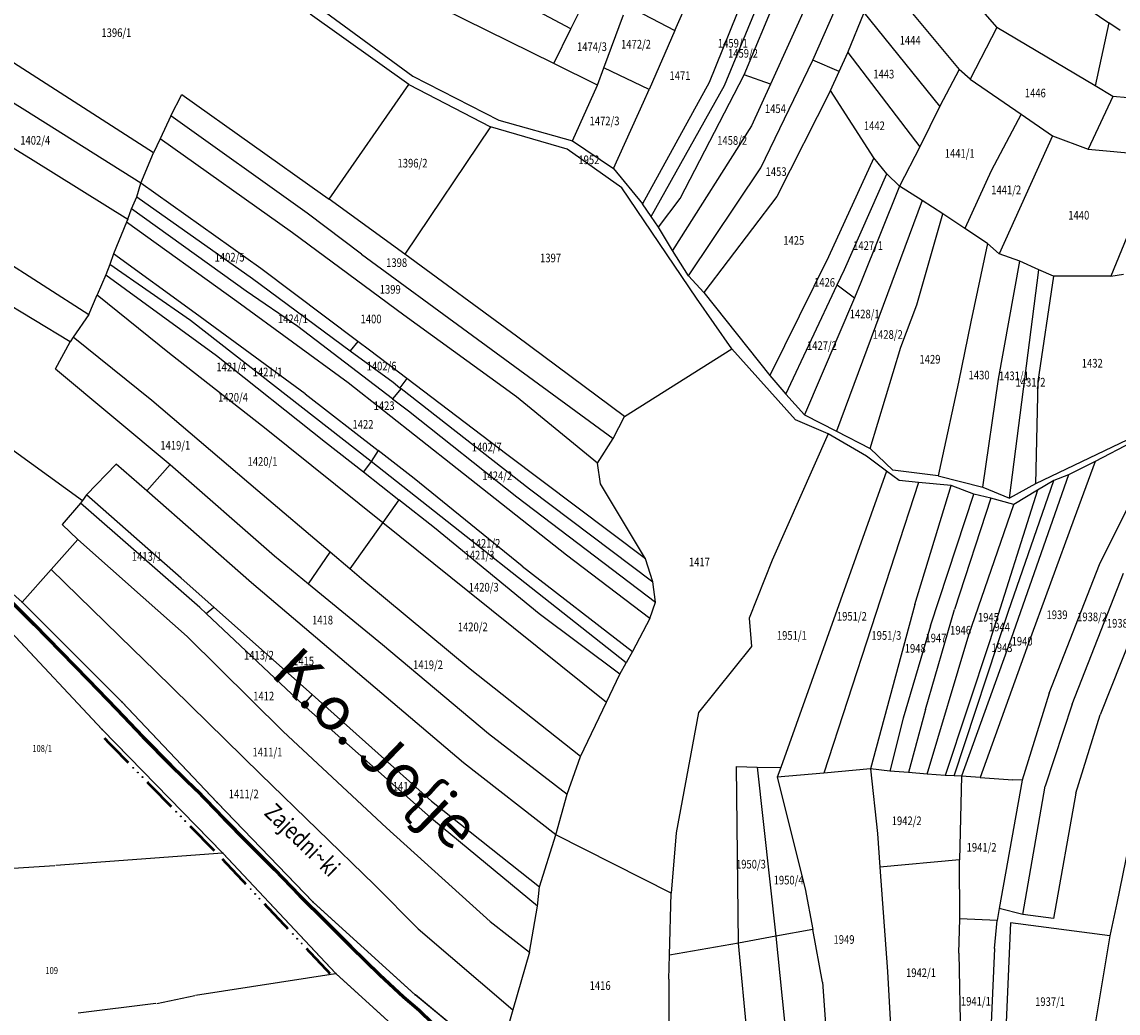
# Model space of a CAD drawing. Extents: x 7538788 to 7545346, y 4822217 to 4831542.
# Drawn here: x 7540022 to 7540338, y 4825353 to 4825639 of the extents above; entities that cross this region are included whole.
import ezdxf
from ezdxf.enums import TextEntityAlignment as Align

# ---------------------------------------------------------------- set-up
doc = ezdxf.new("R2010")
doc.units = 0
doc.header["$LTSCALE"] = 25
doc.header["$MEASUREMENT"] = 0
doc.layers.get('0').update_dxf_attribs({"linetype": 'CONTINUOUS'})
doc.layers.add('gas 63', color=3, linetype='CONTINUOUS', lineweight=60)
for name, color, linetype in [('GRALIN-1', 3, 'CONTINUOUS'), ('GRALIN-2', 4, 'CONTINUOUS'), ('GRALIN-3', 254, 'CONTINUOUS'), ('NAZ-1', 5, 'CONTINUOUS'), ('NAZ-4', 8, 'CONTINUOUS'), ('OPOV-3', 255, 'CONTINUOUS'), ('TAC-1', 2, 'CONTINUOUS')]:
    doc.layers.add(name, color=color, linetype=linetype)
doc.styles.add('MAPSOFT15', font='MAPC101.SHX')
doc.styles.add('MAPSOFT17', font='MAPC103.SHX')
doc.styles.add('MAPSOFT18', font='MAPC104.SHX')

# ---------------------------------------------------------------- blocks, each defined once
blk = doc.blocks.new('L76')
at = {"linetype": 'Continuous', "const_width": 0.75}
for points in [[(-22.75, 1.25), (-12.75, 1.25)], [(-5, 1.25), (5, 1.25)], [(12.75, 1.25), (22.75, 1.25)]]:
    blk.add_lwpolyline(points, dxfattribs=at)
at = {"linetype": 'Continuous'}
for centre in [(-10.75, 1.25), (-8.88, 1.25), (-7, 1.25), (7, 1.25), (8.87, 1.25), (10.75, 1.25)]:
    blk.add_circle(centre, 0.125, dxfattribs=at)
blk = doc.blocks.new('T1')
at = {"linetype": 'Continuous'}
blk.add_point((0, 0), dxfattribs=at)
blk.add_attdef('OZN-TAC', (0, 0), '', height=5)

msp = doc.modelspace()

# ---------------------------------------------------------------- linework, layer by layer
at = {"layer": 'gas 63'}
msp.add_lwpolyline([(7540018.36, 4825472.3), (7540025.28, 4825465.4), (7540032.92, 4825457.54), (7540040.82, 4825449.38), (7540049.01, 4825440.9), (7540056.69, 4825432.93), (7540064.77, 4825424.74), (7540072.12, 4825417.5), (7540080.08, 4825409.39), (7540086.83, 4825402.48), (7540094.71, 4825394.63), (7540101.9, 4825387.14), (7540109.59, 4825379.45), (7540116.69, 4825372.37), (7540125.14, 4825364.18), (7540131.97, 4825357.87), (7540136.46, 4825353.94), (7540140.28, 4825350.24)], dxfattribs=at)
at = {"layer": 'GRALIN-1', "linetype": 'Continuous'}
for p, q in [((7540050.51, 4825443.11), (7540021.86, 4825471.76)), ((7540044.87, 4825435.05), (7540018.46, 4825463.33)), ((7540050.69, 4825442.93), (7540078, 4825414.02)), ((7540044.87, 4825435.05), (7540079.74, 4825399.32)), ((7540078.18, 4825413.84), (7540105.75, 4825385.26)), ((7540079.74, 4825399.32), (7540112.41, 4825364.56)), ((7540105.93, 4825385.09), (7540135.25, 4825358.52)), ((7540137, 4825342.19), (7540112.41, 4825364.56)), ((7540158.99, 4825338.86), (7540135.44, 4825358.36))]:
    msp.add_line(p, q, dxfattribs=at)
at = {"layer": 'GRALIN-2', "linetype": 'Continuous'}
for p, q in [((7540021.77, 4825471.85), (7539993.92, 4825496.5)), ((7540050.6, 4825443.02), (7540021.77, 4825471.85)), ((7540044.78, 4825435.14), (7540018.55, 4825463.24)), ((7540050.6, 4825443.02), (7540078.09, 4825413.93)), ((7540079.65, 4825399.41), (7540044.96, 4825434.96)), ((7540078.09, 4825413.93), (7540105.84, 4825385.17)), ((7540112.32, 4825364.65), (7540079.83, 4825399.23)), ((7540105.84, 4825385.17), (7540135.34, 4825358.44)), ((7540136.91, 4825342.27), (7540112.5, 4825364.48)), ((7540159.09, 4825338.78), (7540135.34, 4825358.44))]:
    msp.add_line(p, q, dxfattribs=at)
at = {"layer": 'GRALIN-3', "linetype": 'Continuous'}
for p, q in [((7540224.7, 4825621.14), (7540245.64, 4825672.19)), ((7540230.32, 4825624.22, 1.5), (7540249.51, 4825670.02, 0.8)), ((7540276.41, 4825668.85, 0.3), (7540303.35, 4825637.91, -0.6)), ((7540306.61, 4825659.04, -0.6), (7540335.67, 4825639.23)), ((7540210.36, 4825637.05), (7540217.32, 4825653, 1.7)), ((7540269.61, 4825653.24, 0.6), (7540292.48, 4825625.71, 0.2)), ((7540180.32, 4825637.48), (7540152.77, 4825652.17)), ((7540251.4, 4825651.17, 0.86), (7540237.93, 4825621.55)), ((7540180.32, 4825637.48), (7540185.3, 4825647.68)), ((7540230.35, 4825646.97, 1.4), (7540220.2, 4825622, 1.6)), ((7540250.19, 4825628.42, 1), (7540258.57, 4825647.53, 0.84)), ((7540106.54, 4825644.38, -3.94), (7540134.67, 4825623.82, -4.3)), ((7540175.42, 4825627.43), (7540143.08, 4825643.38, -5.18)), ((7540196.62, 4825644.13), (7540210.36, 4825637.05)), ((7540133.46, 4825621.44, -4.58), (7540104.96, 4825641.71, -4.18)), ((7540189.86, 4825626.24), (7540195.53, 4825641.58, 2.4)), ((7540260.33, 4825630.67, -1), (7540265, 4825642.18, 0.8)), ((7540286.89, 4825615.17), (7540265, 4825642.18, 0.8)), ((7540175.42, 4825627.43), (7540180.32, 4825637.48)), ((7540210.36, 4825637.05), (7540202.92, 4825619.99)), ((7540303.35, 4825637.91, -0.6), (7540295.61, 4825622.93, -0.4)), ((7540331.7, 4825621.06), (7540303.35, 4825637.91, -0.6)), ((7540335.67, 4825639.23), (7540331.7, 4825621.06)), ((7540338.98, 4825636.98, -0.6), (7540335.67, 4825639.23)), ((7540257.75, 4825625.21, 1), (7540260.33, 4825630.67, -1)), ((7540260.33, 4825630.67, -1), (7540281.11, 4825603.39)), ((7540059.76, 4825601.65, -4.94), (7540017.93, 4825628.58, -1.38)), ((7540188, 4825621.22, 2.3), (7540175.42, 4825627.43)), ((7540235.14, 4825597.3, 1.4), (7540250.19, 4825628.42, 1)), ((7540257.75, 4825625.21, 1), (7540250.19, 4825628.42, 1)), ((7540022.61, 4825614, -2.36), (7540000.93, 4825627.26)), ((7540188, 4825621.22, 2.3), (7540189.86, 4825626.24)), ((7540202.92, 4825619.99), (7540189.86, 4825626.24)), ((7540211.85, 4825588.47, 2), (7540230.32, 4825624.22, 1.5)), ((7540237.93, 4825621.55), (7540230.32, 4825624.22, 1.5)), ((7540255.3, 4825619.72, 1), (7540257.75, 4825625.21, 1)), ((7540292.48, 4825625.71, 0.2), (7540286.89, 4825615.17)), ((7540295.61, 4825622.93, -0.4), (7540292.48, 4825625.71, 0.2)), ((7540110.46, 4825588.25), (7540133.46, 4825621.44, -4.58)), ((7540133.46, 4825621.44, -4.58), (7540157.11, 4825609.21, 3.2)), ((7540134.67, 4825623.82, -4.3), (7540159.45, 4825611.12, 3.4)), ((7540180.77, 4825605.16, 2.8), (7540188, 4825621.22, 2.3)), ((7540220.2, 4825622, 1.6), (7540200.94, 4825586.98, 2.2)), ((7540203.47, 4825583.3), (7540224.7, 4825621.14)), ((7540237.93, 4825621.55), (7540232.43, 4825609.46, 1.5)), ((7540295.61, 4825622.93, -0.4), (7540310.36, 4825612.8)), ((7540336.86, 4825617.99, -1), (7540331.7, 4825621.06)), ((7540064.74, 4825612.36, -4.74), (7540067.9, 4825618.56, -4.54)), ((7540067.9, 4825618.56, -4.54), (7540108.52, 4825589.65, -5.54)), ((7540201.32, 4825616.31, 2), (7540202.92, 4825619.99)), ((7540255.3, 4825619.72, 1), (7540239.83, 4825589.06, 1.4)), ((7540267.85, 4825600.27, 0.4), (7540255.3, 4825619.72, 1)), ((7540336.86, 4825617.99, -1), (7540329.7, 4825602.74, -0.8)), ((7540366.91, 4825615.22, -1), (7540336.86, 4825617.99, -1)), ((7539996.93, 4825616.69), (7540025, 4825599.59, -3.14)), ((7540192.61, 4825597.13, 2.4), (7540201.32, 4825616.31, 2)), ((7540286.89, 4825615.17), (7540281.11, 4825603.39)), ((7540056.12, 4825592.94, -4.78), (7540022.61, 4825614, -2.36)), ((7540064.74, 4825612.36, -4.74), (7540061.65, 4825605.71, -4.78)), ((7540104.1, 4825584.24, -5.54), (7540064.74, 4825612.36, -4.74)), ((7540310.36, 4825612.8), (7540301.73, 4825596.49)), ((7540310.36, 4825612.8), (7540319.44, 4825606.57, -0.4)), ((7540157.11, 4825609.21, 3.2), (7540132.32, 4825572.4, -1.5)), ((7540179.22, 4825602.69, 2.6), (7540157.11, 4825609.21, 3.2)), ((7540159.45, 4825611.12, 3.4), (7540180.77, 4825605.16, 2.8)), ((7540232.43, 4825609.46, 1.5), (7540209.7, 4825573.42, 2.4)), ((7540061.65, 4825605.71, -4.78), (7540059.76, 4825601.65, -4.94)), ((7540099.93, 4825578.54, -5.54), (7540061.65, 4825605.71, -4.78)), ((7540319.44, 4825606.57, -0.4), (7540304.01, 4825572.48, -0.5)), ((7540319.44, 4825606.57, -0.4), (7540329.7, 4825602.74, -0.8)), ((7540195.01, 4825591.54, 2.6), (7540179.22, 4825602.69, 2.6)), ((7540180.77, 4825605.16, 2.8), (7540192.61, 4825597.13, 2.4)), ((7540281.11, 4825603.39), (7540275.25, 4825592.08, 0.2)), ((7540329.7, 4825602.74, -0.8), (7540350.47, 4825600.88, -1)), ((7540025, 4825599.59, -3.14), (7540052.34, 4825582.5, -4.94)), ((7540056.12, 4825592.94, -4.78), (7540059.76, 4825601.65, -4.94)), ((7540267.85, 4825600.27, 0.4), (7540254.72, 4825571.58, 0.7)), ((7540271.55, 4825595.61, 0.2), (7540267.85, 4825600.27, 0.4)), ((7540350.47, 4825600.88, -1), (7540336.3, 4825566.05, -0.9)), ((7540192.61, 4825597.13, 2.4), (7540200.94, 4825586.98, 2.2)), ((7540214.29, 4825566.1, 2.4), (7540235.14, 4825597.3, 1.4)), ((7540301.73, 4825596.49), (7540294.08, 4825579.79)), ((7540054.87, 4825588.98, -4.94), (7540056.12, 4825592.94, -4.78)), ((7540090.78, 4825568.29, -5.78), (7540056.12, 4825592.94, -4.78)), ((7540259.32, 4825567.97, 0.6), (7540271.55, 4825595.61, 0.2)), ((7540275.25, 4825592.08, 0.2), (7540271.55, 4825595.61, 0.2)), ((7540108.52, 4825589.65, -5.54), (7540110.46, 4825588.25)), ((7540216.63, 4825559.65, 2.2), (7540195.01, 4825591.54, 2.6)), ((7540275.25, 4825592.08, 0.2), (7540264.1, 4825564.16, 0.6)), ((7540281.76, 4825587.88), (7540275.25, 4825592.08, 0.2)), ((7540053.42, 4825585.49, -4.94), (7540054.87, 4825588.98, -4.94)), ((7540054.87, 4825588.98, -4.94), (7540088.34, 4825565.34, -5.78)), ((7540132.32, 4825572.4, -1.5), (7540110.46, 4825588.25)), ((7540203.47, 4825583.3), (7540200.94, 4825586.98, 2.2)), ((7540205.63, 4825580.16, 2.4), (7540211.85, 4825588.47, 2)), ((7540239.83, 4825589.06, 1.4), (7540218.67, 4825561.34, 2.2)), ((7540281.76, 4825587.88), (7540257.01, 4825521.21)), ((7540287.71, 4825584.04), (7540281.76, 4825587.88)), ((7540052.34, 4825582.5, -4.94), (7540053.42, 4825585.49, -4.94)), ((7540086.48, 4825561.73, -5.94), (7540053.42, 4825585.49, -4.94)), ((7540119.79, 4825572.36, -1.5), (7540104.1, 4825584.24, -5.54)), ((7540205.63, 4825580.16, 2.4), (7540203.47, 4825583.3)), ((7540280.2, 4825557.73, 0.3), (7540287.71, 4825584.04)), ((7540294.08, 4825579.79), (7540287.71, 4825584.04)), ((7540051.95, 4825581.65, -4.94), (7540048.22, 4825572.49, -4.94)), ((7540052.34, 4825582.5, -4.94), (7540051.95, 4825581.65, -4.94)), ((7540083.84, 4825558.68, -5.9), (7540051.95, 4825581.65, -4.94)), ((7540209.7, 4825573.42, 2.4), (7540205.63, 4825580.16, 2.4)), ((7540132.08, 4825554.79, -1.7), (7540099.93, 4825578.54, -5.54)), ((7540300.6, 4825575.44, -0.4), (7540294.08, 4825579.79)), ((7540011.06, 4825574.14, -1.98), (7540041.05, 4825554.97, -4.34)), ((7540300.6, 4825575.44, -0.4), (7540295.79, 4825552.87, -0.1)), ((7540304.01, 4825572.48, -0.5), (7540300.6, 4825575.44, -0.4)), ((7540048.22, 4825572.49, -4.94), (7540047.08, 4825569.42)), ((7540071.78, 4825555.3), (7540048.22, 4825572.49, -4.94)), ((7540119.79, 4825572.36, -1.5), (7540151.87, 4825548.85, -1.94)), ((7540164.56, 4825548.67, -2.1), (7540132.32, 4825572.4, -1.5)), ((7540214.29, 4825566.1, 2.4), (7540209.7, 4825573.42, 2.4)), ((7540254.72, 4825571.58, 0.7), (7540237.81, 4825537.35, 1.38)), ((7540309.98, 4825570.34, -0.6), (7540304.01, 4825572.48, -0.5)), ((7540035.66, 4825547.05, -3.78), (7540001.56, 4825567.73, -1.18)), ((7540047.08, 4825569.42), (7540045.95, 4825566.38, -4.94)), ((7540070.46, 4825553.27), (7540047.08, 4825569.42)), ((7540118.78, 4825547.14), (7540090.78, 4825568.29, -5.78)), ((7540257.23, 4825563.51), (7540259.32, 4825567.97, 0.6)), ((7540303.82, 4825536.28, -0.54), (7540309.98, 4825570.34, -0.6)), ((7540306.97, 4825501.94, 0.38), (7540315.52, 4825567.89)), ((7540315.52, 4825567.89), (7540309.98, 4825570.34, -0.6)), ((7540319.7, 4825566.05, -0.6), (7540315.52, 4825567.89)), ((7540045.95, 4825566.38, -4.94), (7540043.47, 4825560.6)), ((7540045.95, 4825566.38, -4.94), (7540077.94, 4825543.15, -1.34)), ((7540088.34, 4825565.34, -5.78), (7540116.58, 4825544.49)), ((7540218.67, 4825561.34, 2.2), (7540214.29, 4825566.1, 2.4)), ((7540264.1, 4825564.16, 0.6), (7540262.22, 4825559.75)), ((7540319.7, 4825566.05, -0.6), (7540315.17, 4825535.64, -0.58)), ((7540336.3, 4825566.05, -0.9), (7540319.7, 4825566.05, -0.6)), ((7540336.3, 4825566.05, -0.9), (7540339.89, 4825566.66, -1.02)), ((7540101.38, 4825551.54, -1.5), (7540086.48, 4825561.73, -5.94)), ((7540218.67, 4825561.34, 2.2), (7540237.81, 4825537.35, 1.38)), ((7540242.4, 4825531.91, 1.22), (7540257.23, 4825563.51)), ((7540257.23, 4825563.51), (7540262.22, 4825559.75)), ((7540041.05, 4825554.97, -4.34), (7540043.47, 4825560.6)), ((7540043.47, 4825560.6), (7540064.36, 4825543.79)), ((7540116.01, 4825535.24, -1.82), (7540083.84, 4825558.68, -5.9)), ((7540226.83, 4825545.03, 1.38), (7540216.63, 4825559.65, 2.2)), ((7540262.22, 4825559.75), (7540247.76, 4825525.93, 0.98)), ((7540275.6, 4825545.51, -0.02), (7540280.2, 4825557.73, 0.3)), ((7540041.05, 4825554.97, -4.34), (7540036.56, 4825548.44, -4.02)), ((7540103.52, 4825532.04, -1.66), (7540071.78, 4825555.3)), ((7540164.57, 4825531.13, -1.94), (7540132.08, 4825554.79, -1.7)), ((7540122.61, 4825512.48), (7540070.46, 4825553.27)), ((7540128.8, 4825530.62), (7540101.38, 4825551.54, -1.5)), ((7540295.79, 4825552.87, -0.1), (7540292.27, 4825535.39, -0.22)), ((7540036.56, 4825548.44, -4.02), (7540035.66, 4825547.05, -3.78)), ((7540059.26, 4825530.12, -0.5), (7540036.56, 4825548.44, -4.02)), ((7540151.87, 4825548.85, -1.94), (7540192.56, 4825519.13, -2.3)), ((7540195.79, 4825525.52, -2.1), (7540164.56, 4825548.67, -2.1)), ((7540031.44, 4825539.27, -3.14), (7540035.66, 4825547.05, -3.78)), ((7540118.78, 4825547.14), (7540116.58, 4825544.49)), ((7540122.09, 4825544.64, -1.66), (7540118.78, 4825547.14)), ((7540266.8, 4825516.22, 1.14), (7540275.6, 4825545.51, -0.02)), ((7540064.36, 4825543.79), (7540091.77, 4825522.28)), ((7540077.94, 4825543.15, -1.34), (7540109.42, 4825518.1, -1.9)), ((7540116.58, 4825544.49), (7540128.92, 4825535.38, -1.9)), ((7540132.88, 4825536.43), (7540122.09, 4825544.64, -1.66)), ((7540195.79, 4825525.52, -2.1), (7540226.83, 4825545.03, 1.38)), ((7540245.21, 4825524.56, 1.06), (7540226.83, 4825545.03, 1.38)), ((7540031.44, 4825539.27, -3.14), (7540064.52, 4825511.62, 0.7)), ((7540132.88, 4825536.43), (7540130.93, 4825533.81)), ((7540161.75, 4825514.49, -2.3), (7540132.88, 4825536.43)), ((7540237.81, 4825537.35, 1.38), (7540242.4, 4825531.91, 1.22)), ((7540299.34, 4825505.06, 0.3), (7540303.82, 4825536.28, -0.54)), ((7540315.17, 4825535.64, -0.58), (7540314.53, 4825506.08, -0.22)), ((7540147.46, 4825510.33, -2.1), (7540116.01, 4825535.24, -1.82)), ((7540131.23, 4825533.58), (7540128.8, 4825530.62)), ((7540128.92, 4825535.38, -1.9), (7540130.93, 4825533.81)), ((7540130.93, 4825533.81), (7540131.23, 4825533.58)), ((7540131.23, 4825533.58), (7540168.36, 4825504.6, -2.3)), ((7540292.27, 4825535.39, -0.22), (7540287.15, 4825511.94, 165.21)), ((7540089.83, 4825504.01, -1.54), (7540059.26, 4825530.12, -0.5)), ((7540103.52, 4825532.04, -1.66), (7540124.61, 4825515.64)), ((7540128.8, 4825530.62), (7540133.41, 4825527.1, -2.1)), ((7540188.03, 4825511.98, -2.3), (7540164.57, 4825531.13, -1.94)), ((7540242.4, 4825531.91, 1.22), (7540247.76, 4825525.93, 0.98)), ((7540133.41, 4825527.1, -2.1), (7540164.72, 4825502.32, -2.3)), ((7540192.56, 4825519.13, -2.3), (7540195.79, 4825525.52, -2.1)), ((7540254.65, 4825520.47, 0.98), (7540245.21, 4825524.56, 1.06)), ((7540247.76, 4825525.93, 0.98), (7540257.01, 4825521.21)), ((7540010.68, 4825521.87), (7540039.22, 4825501.23)), ((7540091.77, 4825522.28), (7540126.01, 4825494.89)), ((7540254.65, 4825520.47, 0.98), (7540238.42, 4825483.94, 0.62)), ((7540265.65, 4825514.04, 0.86), (7540254.65, 4825520.47, 0.98)), ((7540257.01, 4825521.21), (7540266.8, 4825516.22, 1.14)), ((7540345.66, 4825520.98, -0.66), (7540314.53, 4825506.08, -0.22)), ((7540109.42, 4825518.1, -1.9), (7540120.35, 4825509.52)), ((7540188.03, 4825511.98, -2.3), (7540192.56, 4825519.13, -2.3)), ((7540342.41, 4825518.06, -0.42), (7540331.75, 4825512.45, -0.22)), ((7540332.99, 4825482.72, -0.2), (7540350.8, 4825518.58, -0.46)), ((7540124.61, 4825515.64), (7540122.61, 4825512.48)), ((7540134.99, 4825507.57, -1.94), (7540124.61, 4825515.64)), ((7540201.88, 4825484.38, -2.3), (7540161.75, 4825514.49, -2.3)), ((7540271.51, 4825509.68), (7540265.65, 4825514.04, 0.86)), ((7540273.29, 4825509.97, 1.02), (7540266.8, 4825516.22, 1.14)), ((7540048.93, 4825511.75, 1.1), (7540040.4, 4825502.84, -4.94)), ((7540057.78, 4825503.97, 0.54), (7540048.93, 4825511.75, 1.1)), ((7540064.52, 4825511.62, 0.7), (7540057.78, 4825503.97, 0.54)), ((7540064.52, 4825511.62, 0.7), (7540094.71, 4825485.2, -1.3)), ((7540122.61, 4825512.48), (7540120.35, 4825509.52)), ((7540196.27, 4825454.31), (7540122.61, 4825512.48)), ((7540179.07, 4825485.46, -2.3), (7540147.46, 4825510.33, -2.1)), ((7540188.87, 4825505.99, -2.3), (7540188.03, 4825511.98, -2.3)), ((7540287.15, 4825511.94, 165.21), (7540286.42, 4825508.31, 0.54)), ((7540331.75, 4825512.45, -0.22), (7540324, 4825508.64, -0.06)), ((7540331.75, 4825512.45, -0.22), (7540325.68, 4825496.02, -0.2)), ((7540120.35, 4825509.52), (7540130.61, 4825501.46)), ((7540166.19, 4825482.23, -2.1), (7540134.99, 4825507.57, -1.94)), ((7540271.51, 4825509.68), (7540240.91, 4825424.08)), ((7540275.12, 4825507, 0.86), (7540271.51, 4825509.68)), ((7540286.42, 4825508.31, 0.54), (7540273.29, 4825509.97, 1.02)), ((7540286.42, 4825508.31, 0.54), (7540299.34, 4825505.06, 0.3)), ((7540324, 4825508.64, -0.06), (7540307.5, 4825461.33, -0.2)), ((7540324, 4825508.64, -0.06), (7540319.78, 4825507.02, -0.02)), ((7540088.03, 4825477.45, -0.9), (7540057.78, 4825503.97, 0.54)), ((7540110.79, 4825486.27), (7540089.83, 4825504.01, -1.54)), ((7540168.36, 4825504.6, -2.3), (7540203.94, 4825477.71, -2.3)), ((7540201.88, 4825484.38, -2.3), (7540188.87, 4825505.99, -2.3)), ((7540280.74, 4825506.45), (7540253.4, 4825422.49)), ((7540280.74, 4825506.45), (7540275.12, 4825507, 0.86)), ((7540279.67, 4825471.22, -0.02), (7540290.19, 4825505.52, 0.5)), ((7540290.19, 4825505.52, 0.5), (7540280.74, 4825506.45)), ((7540296.65, 4825503.06, 0.26), (7540290.19, 4825505.52, 0.5)), ((7540299.34, 4825505.06, 0.3), (7540306.97, 4825501.94, 0.38)), ((7540315.11, 4825504.23, -0.02), (7540301.33, 4825460.66, -0.38)), ((7540306.73, 4825469.21, -0.42), (7540319.78, 4825507.02, -0.02)), ((7540314.53, 4825506.08, -0.22), (7540306.97, 4825501.94, 0.38)), ((7540315.11, 4825504.23, -0.02), (7540308.22, 4825500.04, 0.02)), ((7540319.78, 4825507.02, -0.02), (7540315.11, 4825504.23, -0.02)), ((7540039.22, 4825501.23), (7540038.66, 4825500.47, -4.66)), ((7540040.4, 4825502.84, -4.94), (7540039.22, 4825501.23)), ((7540067.77, 4825478.74, 0.5), (7540040.4, 4825502.84, -4.94)), ((7540130.61, 4825501.46), (7540126.01, 4825494.89)), ((7540140.94, 4825493.35, -2.06), (7540130.61, 4825501.46)), ((7540164.72, 4825502.32, -2.3), (7540204.74, 4825471.85, -2.5)), ((7540284.19, 4825465.03, -0.26), (7540296.65, 4825503.06, 0.26)), ((7540301.63, 4825501.94, 0.22), (7540291.13, 4825469.73, -0.22)), ((7540301.63, 4825501.94, 0.22), (7540296.65, 4825503.06, 0.26)), ((7540308.22, 4825500.04, 0.02), (7540301.63, 4825501.94, 0.22)), ((7540038.66, 4825500.47, -4.66), (7540033.38, 4825494.33, -4.3)), ((7540073.15, 4825470.31, 168.34), (7540038.66, 4825500.47, -4.66)), ((7540295.22, 4825462.39, -0.38), (7540308.22, 4825500.04, 0.02)), ((7540126.01, 4825494.89), (7540116.49, 4825481.45)), ((7540126.01, 4825494.89), (7540150.5, 4825475.09)), ((7540325.68, 4825496.02, -0.2), (7540311.97, 4825458.66, -0.24)), ((7540033.38, 4825494.33, -4.3), (7540037.92, 4825489.99, -4.5)), ((7540171.13, 4825468.49, -2.22), (7540140.94, 4825493.35, -2.06)), ((7540037.92, 4825489.99, -4.5), (7540030.14, 4825481.25)), ((7540056.73, 4825473.21), (7540037.92, 4825489.99, -4.5)), ((7540094.71, 4825485.2, -1.3), (7540104.55, 4825477.13)), ((7540104.55, 4825477.13), (7540110.79, 4825486.27)), ((7540116.49, 4825481.45), (7540110.79, 4825486.27)), ((7540203.11, 4825467.14, -2.3), (7540179.07, 4825485.46, -2.3)), ((7540166.19, 4825482.23, -2.1), (7540198.1, 4825457.55)), ((7540203.94, 4825477.71, -2.3), (7540201.88, 4825484.38, -2.3)), ((7540238.42, 4825483.94, 0.62), (7540231.78, 4825467.18, 0.38)), ((7540318.46, 4825445.58, -0.2), (7540332.99, 4825482.72, -0.2)), ((7540030.14, 4825481.25), (7540021.77, 4825471.85)), ((7540030.14, 4825481.25), (7540053.71, 4825458.35)), ((7540077.15, 4825470.41), (7540067.77, 4825478.74, 0.5)), ((7540120.52, 4825478.04, -1.66), (7540116.49, 4825481.45)), ((7540325.14, 4825442.41), (7540339.9, 4825480.19)), ((7540118.68, 4825451.39, -1.1), (7540088.03, 4825477.45, -0.9)), ((7540104.55, 4825477.13), (7540125.88, 4825459.62, -1.3)), ((7540151.25, 4825452.52, -1.7), (7540120.52, 4825478.04, -1.66)), ((7540204.74, 4825471.85, -2.5), (7540203.94, 4825477.71, -2.3)), ((7540347.81, 4825476.26), (7540333.21, 4825439.33)), ((7540069.41, 4825461.9, 0.54), (7540056.73, 4825473.21)), ((7540150.5, 4825475.09), (7540190.57, 4825442.93)), ((7540073.15, 4825470.31, 168.34), (7540074.94, 4825468.62)), ((7540074.94, 4825468.62), (7540077.15, 4825470.41)), ((7540105.56, 4825445.2, -0.7), (7540077.15, 4825470.41)), ((7540203.11, 4825467.14, -2.3), (7540204.74, 4825471.85, -2.5)), ((7540279.67, 4825471.22, -0.02), (7540266.84, 4825423.72, 0.4)), ((7540282.75, 4825440.88, -0.3), (7540291.13, 4825469.73, -0.22)), ((7540291, 4825421.67, 0.16), (7540306.73, 4825469.21, -0.42)), ((7540074.94, 4825468.62), (7540102.96, 4825442.16, -0.5)), ((7540194.43, 4825451.04, -2.3), (7540171.13, 4825468.49, -2.22)), ((7540203.11, 4825467.14, -2.3), (7540198.1, 4825457.55)), ((7540231.78, 4825467.18, 0.38), (7540232.46, 4825459.03, 0.18)), ((7540284.19, 4825465.03, -0.26), (7540276.31, 4825438.33, -0.42)), ((7540097.15, 4825434.51, -0.3), (7540069.41, 4825461.9, 0.54)), ((7540125.88, 4825459.62, -1.3), (7540156.54, 4825433.88, -1.38)), ((7540283.2, 4825422.15, 0.2), (7540295.22, 4825462.39, -0.38)), ((7540301.33, 4825460.66, -0.38), (7540288.38, 4825421.78, 0.08)), ((7540307.5, 4825461.33, -0.2), (7540293.15, 4825421.62, 0.32)), ((7540053.71, 4825458.35), (7540060.22, 4825452.02)), ((7540198.1, 4825457.55), (7540196.27, 4825454.31)), ((7540232.46, 4825459.03, 0.18), (7540217.14, 4825439.98, 0.18)), ((7540311.97, 4825458.66, -0.24), (7540298.53, 4825421.2, 0.08)), ((7540194.43, 4825451.04, -2.3), (7540196.27, 4825454.31)), ((7540060.22, 4825452.02), (7540090.64, 4825422.19)), ((7540149.29, 4825425.4, -1.3), (7540118.68, 4825451.39, -1.1)), ((7540183.11, 4825427.23, -1.9), (7540151.25, 4825452.52, -1.7)), ((7540190.57, 4825442.93), (7540194.43, 4825451.04, -2.3)), ((7540105.56, 4825445.2, -0.7), (7540102.96, 4825442.16, -0.5)), ((7540140.05, 4825414.38, -1.06), (7540105.56, 4825445.2, -0.7)), ((7540318.46, 4825445.58, -0.2), (7540310.7, 4825420.4)), ((7540102.96, 4825442.16, -0.5), (7540140.65, 4825408.83, -1.06)), ((7540183.11, 4825427.23, -1.9), (7540190.57, 4825442.93)), ((7540282.75, 4825440.88, -0.3), (7540277.83, 4825422.66, 0.2)), ((7540325.14, 4825442.41), (7540317.29, 4825418.72)), ((7540217.14, 4825439.98, 0.18), (7540210.7, 4825405.24, 1)), ((7540276.31, 4825438.33, -0.42), (7540272.42, 4825423.01, 0.2)), ((7540326.15, 4825416.68), (7540333.21, 4825439.33)), ((7540127.06, 4825406.68, -0.7), (7540097.15, 4825434.51, -0.3)), ((7540156.54, 4825433.88, -1.38), (7540179.25, 4825416.42, -1.5)), ((7540175.97, 4825404.65, -1.54), (7540149.29, 4825425.4, -1.3)), ((7540179.25, 4825416.42, -1.5), (7540183.11, 4825427.23, -1.9)), ((7540090.64, 4825422.19), (7540123.55, 4825390.14)), ((7540228.73, 4825373.3), (7540228.15, 4825424.34)), ((7540228.15, 4825424.34), (7540234.13, 4825424.14)), ((7540234.13, 4825424.14), (7540240.91, 4825424.08)), ((7540234.13, 4825424.14), (7540239.47, 4825375.39)), ((7540240.91, 4825424.08), (7540239.9, 4825421.26, 1.36)), ((7540253.4, 4825422.49), (7540239.9, 4825421.26, 1.36)), ((7540266.84, 4825423.72, 0.4), (7540253.4, 4825422.49)), ((7540266.84, 4825423.72, 0.4), (7540268.88, 4825405.04, 0.52)), ((7540272.42, 4825423.01, 0.2), (7540266.84, 4825423.72, 0.4)), ((7540277.83, 4825422.66, 0.2), (7540272.42, 4825423.01, 0.2)), ((7540283.2, 4825422.15, 0.2), (7540277.83, 4825422.66, 0.2)), ((7540288.38, 4825421.78, 0.08), (7540283.2, 4825422.15, 0.2)), ((7540291, 4825421.67, 0.16), (7540288.38, 4825421.78, 0.08)), ((7540293.15, 4825421.62, 0.32), (7540291, 4825421.67, 0.16)), ((7540293.15, 4825421.62, 0.32), (7540292.56, 4825397.43)), ((7540298.53, 4825421.2, 0.08), (7540293.15, 4825421.62, 0.32)), ((7540345.68, 4825422.6), (7540338.03, 4825384.88)), ((7540239.9, 4825421.26, 1.36), (7540248.01, 4825389.03, 1.2)), ((7540298.53, 4825421.2, 0.08), (7540307.99, 4825420.55)), ((7540310.7, 4825420.4), (7540304.02, 4825383.3)), ((7540310.7, 4825420.4), (7540307.99, 4825420.55)), ((7540310.88, 4825381.59), (7540317.29, 4825418.72)), ((7540175.97, 4825404.65, -1.54), (7540179.25, 4825416.42, -1.5)), ((7540326.15, 4825416.68), (7540319.74, 4825380.42)), ((7540140.05, 4825414.38, -1.06), (7540171.25, 4825389.65, -1.1)), ((7540127.06, 4825406.68, -0.7), (7540156.96, 4825379.6, -0.98)), ((7540170.67, 4825384.04, -0.98), (7540140.65, 4825408.83, -1.06)), ((7540171.25, 4825389.65, -1.1), (7540175.97, 4825404.65, -1.54)), ((7540209.31, 4825387.77, 1.64), (7540175.97, 4825404.65, -1.54)), ((7540210.7, 4825405.24, 1), (7540209.31, 4825387.77, 1.64)), ((7540268.88, 4825405.04, 0.52), (7540269.59, 4825395.31)), ((7540079.62, 4825399.31), (7540031.48, 4825395.8)), ((7540292.56, 4825397.43), (7540269.59, 4825395.31)), ((7540292.62, 4825380.32), (7540292.56, 4825397.43)), ((7539992.47, 4825393.19), (7540031.24, 4825395.78)), ((7540269.59, 4825395.31), (7540271.78, 4825365.1, 1)), ((7540123.55, 4825390.14), (7540136.15, 4825377.46)), ((7540170.67, 4825384.04, -0.98), (7540171.25, 4825389.65, -1.1)), ((7540208.79, 4825369.91), (7540209.31, 4825387.77, 1.64)), ((7540248.01, 4825389.03, 1.2), (7540250.18, 4825377.23)), ((7540168.3, 4825370.75, -1.46), (7540170.67, 4825384.04, -0.98)), ((7540338.03, 4825384.88), (7540336, 4825375.46, 0.4)), ((7540304.02, 4825383.3), (7540303.41, 4825379.91, 0.6)), ((7540310.88, 4825381.59), (7540304.02, 4825383.3)), ((7540319.74, 4825380.42), (7540310.88, 4825381.59)), ((7540136.15, 4825377.46), (7540163.5, 4825354.07)), ((7540156.96, 4825379.6, -0.98), (7540168.3, 4825370.75, -1.46)), ((7540292.34, 4825370.43, 0.8), (7540292.62, 4825380.32)), ((7540303.41, 4825379.91, 0.6), (7540292.62, 4825380.32)), ((7540302.71, 4825371.81, 0.6), (7540303.41, 4825379.91, 0.6)), ((7540307.27, 4825379.21, 0.8), (7540305.11, 4825330.44)), ((7540336, 4825375.46, 0.4), (7540307.27, 4825379.21, 0.8)), ((7540239.47, 4825375.39), (7540228.73, 4825373.3)), ((7540250.18, 4825377.23), (7540239.47, 4825375.39)), ((7540239.47, 4825375.39), (7540245.22, 4825320.03)), ((7540252.96, 4825362.07, 1.6), (7540250.18, 4825377.23)), ((7540336, 4825375.46, 0.4), (7540330.99, 4825345.77, 0.4)), ((7540228.73, 4825373.3), (7540208.79, 4825369.91)), ((7540233.99, 4825317.57), (7540228.73, 4825373.3)), ((7540302.71, 4825371.81, 0.6), (7540300.71, 4825330)), ((7540168.3, 4825370.75, -1.46), (7540163.5, 4825354.07)), ((7540208.59, 4825362.91, 2), (7540208.79, 4825369.91)), ((7540292.34, 4825370.43, 0.8), (7540293.13, 4825328.71)), ((7540271.78, 4825365.1, 1), (7540274, 4825325.45)), ((7540071.89, 4825358.3), (7540112.29, 4825364.54)), ((7540208.59, 4825362.91, 2), (7540208.51, 4825316.14)), ((7540252.96, 4825362.07, 1.6), (7540255.97, 4825322.38)), ((7540060.66, 4825355.92), (7540071.65, 4825358.25)), ((7540060.42, 4825355.87), (7540037.97, 4825353.15)), ((7540163.5, 4825354.07), (7540159.09, 4825338.78))]:
    msp.add_line(p, q, dxfattribs=at)

# ---------------------------------------------------------------- block references
at = {"layer": 'GRALIN-1', "color": 7}
for p, rotation in [((7540062.3, 4825417.18), 134.3020935106664), ((7540096.08, 4825381.94), 133.2246857016358)]:
    msp.add_blockref('L76', p, dxfattribs=dict(at, rotation=rotation))
at = {"layer": 'TAC-1'}
for p in [(7540021.77, 4825471.85), (7540021.77, 4825471.85), (7540050.6, 4825443.02), (7540050.6, 4825443.02), (7540044.87, 4825435.05), (7540044.87, 4825435.05), (7540078.09, 4825413.93), (7540078.09, 4825413.93), (7540079.74, 4825399.32), (7540079.74, 4825399.32), (7540105.84, 4825385.17), (7540105.84, 4825385.17), (7540112.41, 4825364.56), (7540112.41, 4825364.56), (7540135.34, 4825358.44), (7540135.34, 4825358.44)]:
    msp.add_blockref('T1', p, dxfattribs=at)

# ---------------------------------------------------------------- texts
at = {"layer": 'NAZ-1', "linetype": 'Continuous', "style": 'MAPSOFT15'}
msp.add_text('K.o. Jo{je', height=12.5, rotation=316, dxfattribs=at).set_placement((7540093.2, 4825450.87))
at = {"layer": 'NAZ-4', "linetype": 'Continuous', "style": 'MAPSOFT17', "width": 0.8}
msp.add_text('Zajedni~ki', height=5, rotation=316, dxfattribs=at).set_placement((7540091.43, 4825410.62))
at = {"layer": 'OPOV-3', "linetype": 'Continuous', "style": 'MAPSOFT18', "width": 0.8}
for s, height, p in [('1396/1', 2.5, (7540049.01, 4825636.37)), ('1474/3', 2.5, (7540186.39, 4825632.33)), ('1472/2', 2.5, (7540199.11, 4825633.05)), ('1459/1', 2.5, (7540227.09, 4825633.33)), ('1444', 2.5, (7540278.31, 4825634.18)), ('1459/2', 2.5, (7540230.01, 4825630.41)), ('1471', 2.5, (7540211.82, 4825623.96)), ('1443', 2.5, (7540270.69, 4825624.42)), ('1446', 2.5, (7540314.46, 4825618.94)), ('1454', 2.5, (7540239.38, 4825614.41)), ('1472/3', 2.5, (7540190.02, 4825610.88)), ('1442', 2.5, (7540267.95, 4825609.48)), ('1402/4', 2.5, (7540025.57, 4825605.28)), ('1458/2', 2.5, (7540226.89, 4825605.24)), ('1441/1', 2.5, (7540292.62, 4825601.5)), ('1396/2', 2.5, (7540134.55, 4825598.68)), ('1952', 2.5, (7540185.5, 4825599.65)), ('1453', 2.5, (7540239.57, 4825596.25)), ('1441/2', 2.5, (7540306.05, 4825590.96)), ('1440', 2.5, (7540327.02, 4825583.64)), ('1425', 2.5, (7540244.68, 4825576.36)), ('1427/1', 2.5, (7540266.16, 4825574.87)), ('1402/5', 2.5, (7540081.72, 4825571.51)), ('1398', 2.5, (7540129.97, 4825569.94)), ('1397', 2.5, (7540174.44, 4825571.29)), ('1426', 2.5, (7540253.57, 4825564.25)), ('1399', 2.5, (7540128.12, 4825562.22)), ('1424/1', 2.5, (7540100, 4825553.72)), ('1400', 2.5, (7540122.58, 4825553.67)), ('1428/1', 2.5, (7540265.17, 4825555.11)), ('1428/2', 2.5, (7540271.85, 4825549.18)), ('1427/2', 2.5, (7540252.82, 4825545.98)), ('1429', 2.5, (7540284.03, 4825542.03)), ('1432', 2.5, (7540330.91, 4825540.89)), ('1421/4', 2.5, (7540082.21, 4825539.81)), ('1421/1', 2.5, (7540092.69, 4825538.35)), ('1402/6', 2.5, (7540125.61, 4825540.06)), ('1430', 2.5, (7540298.21, 4825537.46)), ('1431/1', 2.5, (7540308.27, 4825537.23)), ('1431/2', 2.5, (7540313.07, 4825535.4)), ('1420/4', 2.5, (7540082.7, 4825531.04)), ('1423', 2.5, (7540126.34, 4825528.6)), ('1422', 2.5, (7540120.25, 4825523.23)), ('1419/1', 2.5, (7540066.03, 4825517.17)), ('1402/7', 2.5, (7540155.98, 4825516.65)), ('1420/1', 2.5, (7540091.23, 4825512.5)), ('1424/2', 2.5, (7540159.02, 4825508.36)), ('1421/2', 2.5, (7540155.61, 4825488.85)), ('1413/1', 2.5, (7540057.8, 4825485.06)), ('1421/3', 2.5, (7540153.9, 4825485.44)), ('1417', 2.5, (7540217.43, 4825483.45)), ('1420/3', 2.5, (7540155.12, 4825476.17)), ('1951/2', 2.5, (7540261.47, 4825467.76)), ('1939', 2.5, (7540320.73, 4825468.21)), ('1418', 2.5, (7540108.56, 4825466.67)), ('1420/2', 2.5, (7540151.95, 4825464.71)), ('1945', 2.5, (7540300.91, 4825467.49)), ('1944', 2.5, (7540304.09, 4825464.68)), ('1938/2', 2.5, (7540330.86, 4825467.59)), ('1938/1', 2.5, (7540339.44, 4825465.75)), ('1951/1', 2.5, (7540244.13, 4825462.23)), ('1951/3', 2.5, (7540271.44, 4825462.23)), ('1947', 2.5, (7540285.75, 4825461.5)), ('1946', 2.5, (7540292.87, 4825463.74)), ('1948', 2.5, (7540279.77, 4825458.5)), ('1943', 2.5, (7540304.84, 4825458.69)), ('1940', 2.5, (7540310.64, 4825460.56)), ('1413/2', 2.5, (7540090.18, 4825456.52)), ('1415', 2.5, (7540103.08, 4825454.87)), ('1419/2', 2.5, (7540139.03, 4825453.77)), ('1412', 2.5, (7540091.55, 4825444.71)), ('108/1', 2, (7540027.57, 4825429.58)), ('1411/1', 2.5, (7540092.65, 4825428.52)), ('1414', 2.5, (7540131.89, 4825418.64)), ('1411/2', 2.5, (7540085.79, 4825416.44)), ('1942/2', 2.5, (7540277.3, 4825408.68)), ('1941/2', 2.5, (7540298.94, 4825401.01)), ('1950/3', 2.5, (7540232.31, 4825396.15)), ('1950/4', 2.5, (7540243.2, 4825391.55)), ('1949', 2.5, (7540259.2, 4825374.39)), ('109', 2, (7540030.33, 4825365.42)), ('1942/1', 2.5, (7540281.43, 4825364.79)), ('1416', 2.5, (7540188.76, 4825361.09)), ('1941/1', 2.5, (7540297.29, 4825356.53)), ('1937/1', 2.5, (7540318.73, 4825356.44))]:
    msp.add_text(s, height=height, dxfattribs=at).set_placement(p, align=Align.MIDDLE_CENTER)

doc.saveas('drawing.dxf')
